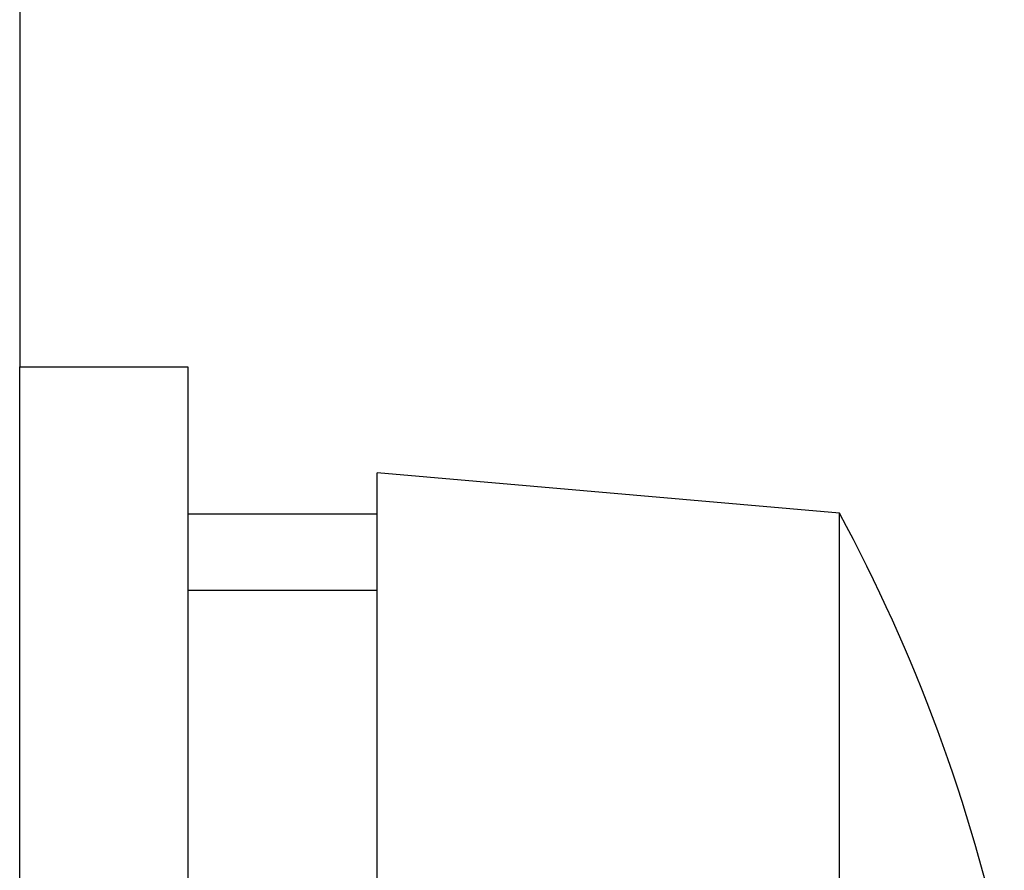
# Model space of a CAD drawing. Units: inches. Extents: x 0 to 34, y 0 to 41.4.
# Drawn here: x 8.7 to 8.8, y 10.6 to 10.7 of the extents above; entities that cross this region are included whole.
import ezdxf

# ---------------------------------------------------------------- set-up
doc = ezdxf.new("R2010")
doc.units = ezdxf.units.IN
doc.header["$MEASUREMENT"] = 0

# ---------------------------------------------------------------- blocks, each defined once
blk = doc.blocks.new('DRFSICHT2', base_point=(6.84243, 22.72414))
at = {"color": 7, "linetype": 'Continuous'}
for p, q in [((66.14243, 7.77045), (66.14243, 0.48519)), ((66.14243, -6.37123), (66.14243, 0.48519)), ((66.14243, 0.48519), (66.94243, 0.48519)), ((66.14243, -6.37123), (66.14243, 0.48519)), ((66.94243, 0.48519), (66.94243, -0.21481)), ((70.04003, -0.21058), (67.84243, -0.01831)), ((67.84243, -0.21481), (67.84243, -0.01831)), ((67.84243, -0.21481), (66.94243, -0.21481)), ((66.94243, -0.21481), (66.94243, -0.57821)), ((66.94243, -0.21481), (66.94243, -0.57821)), ((67.84243, -0.57821), (67.84243, -0.21481)), ((67.84243, -0.57821), (67.84243, -0.21481)), ((70.04003, -5.96728), (70.04003, -0.21058)), ((66.94243, -0.57821), (66.94243, -1.96427)), ((67.84243, -0.57821), (66.94243, -0.57821)), ((66.94243, -0.57821), (66.94243, -1.96427)), ((67.84243, -1.88148), (67.84243, -0.57821)), ((67.84243, -1.88148), (67.84243, -0.57821)), ((67.84243, -1.96427), (67.84243, -1.88148)), ((67.84243, -1.96427), (67.84243, -1.88148))]:
    blk.add_line(p, q, dxfattribs=at)
blk.add_arc((63.00243, -4.01481), 8, 12.10294, 28.393827, dxfattribs=at)

msp = doc.modelspace()

# ---------------------------------------------------------------- block references
at = {"color": 7, "xscale": 0.0375, "yscale": 0.0375, "zscale": 0.0625}
msp.add_blockref('DRFSICHT2', (6.44879, 11.50258), dxfattribs=at)

doc.saveas('drawing.dxf')
